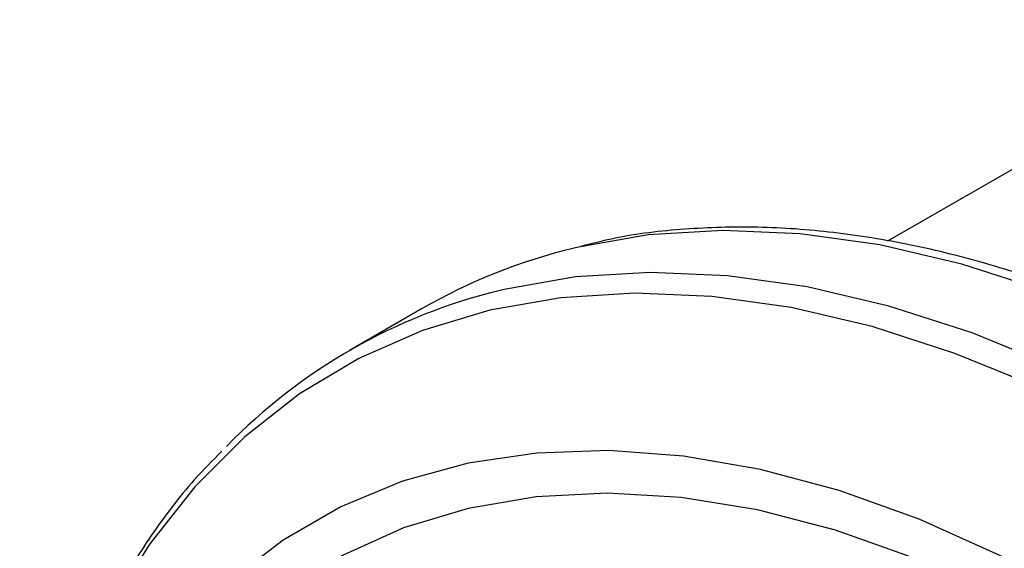
# Model space of a CAD drawing. Units: inches. Extents: x 8.6 to 37, y 4.7 to 25.4.
# Drawn here: x 19.6 to 19.8, y 22.1 to 22.2 of the extents above; entities that cross this region are included whole.
import ezdxf

# ---------------------------------------------------------------- set-up
doc = ezdxf.new("R2010")
doc.units = ezdxf.units.IN
doc.header["$MEASUREMENT"] = 0

msp = doc.modelspace()

# ---------------------------------------------------------------- linework, layer by layer
at = {"color": 7, "linetype": 'Continuous', "lineweight": 25}
for p, q in [((19.80096034465718, 22.15831266795412), (19.72777407099584, 22.1160631314761)), ((19.63906667825191, 22.10324709022704), (19.62519912291466, 22.09524152093417))]:
    msp.add_line(p, q, dxfattribs=at)
at = {"color": 8, "linetype": 'Continuous', "lineweight": 25, "flags": 128}
for points in [[(19.98444721357863, 21.86592803886165), (19.97484881506455, 21.88660944876688), (19.96432935992615, 21.90698331825634), (19.95294369173156, 21.92694342740833), (19.94075117008283, 21.94638571345597), (19.92781536114223, 21.96520881332231), (19.91420370622783, 21.98331459208039), (19.8999871702057, 22.0006086545834), (19.88523987151188, 22.01700083759723), (19.87003869573321, 22.03240567986981), (19.85446289476153, 22.04674286768653), (19.83859367361095, 22.05993765358873), (19.82251376705253, 22.07192124607239), (19.80630700827349, 22.08263116823513), (19.79005789180977, 22.09201158350187), (19.77385113303074, 22.10001358673089), (19.75777122647231, 22.10659545918255), (19.74190200532173, 22.11172288602155), (19.72632620435005, 22.11536913521851), (19.7111250285714, 22.11751519691848), (19.69637772987756, 22.11814988254946), (19.68216119385543, 22.11726988315444), (19.66854953894104, 22.1148797866428), (19.66779034122036, 22.1146975394314)], [(19.96098125972731, 21.87860387947402), (19.95046180458888, 21.89897774896347), (19.9390761363943, 21.91893785811546), (19.92688361474556, 21.93838014416311), (19.91394780580496, 21.95720324402944), (19.90033615089059, 21.97530902278752), (19.88611961486844, 21.99260308529054), (19.87137231617462, 22.00899526830437), (19.85617114039595, 22.02440011057695), (19.84059533942428, 22.03873729839366), (19.82472611827369, 22.05193208429586), (19.80864621171526, 22.06391567677952), (19.79243945293623, 22.07462559894227), (19.77619033647252, 22.08400601420901), (19.75998357769347, 22.09200801743803), (19.74390367113505, 22.09858988988968), (19.72803444998447, 22.10371731672868), (19.7124586490128, 22.10736356592565), (19.69725747323412, 22.10950962762561), (19.6825101745403, 22.11014431325659), (19.66829363851817, 22.10926431386157), (19.65468198360379, 22.10687421734993), (19.65392278588309, 22.10669197013853)], [(19.75658054278296, 22.08816521676316), (19.74060607717059, 22.09470392983106), (19.72484091543634, 22.09979773453831), (19.70936724983367, 22.10342007414578), (19.69426575289015, 22.10555206345204), (19.67961515681835, 22.10618258725203), (19.6654918430424, 22.10530835828661), (19.65196944398071, 22.10293393438081), (19.63911845916068, 22.09907169468142), (19.62700588766668, 22.09374177511789), (19.61569487883789, 22.08697196342288), (19.60524440303698, 22.0787975542599), (19.59570894420582, 22.06926116521327), (19.58713821581149, 22.0584125145998), (19.57957690166328, 22.04630816226047), (19.57306442295201, 22.03301121468364), (19.56763473272617, 22.01859099599699), (19.5661829574768, 22.01392779938922)], [(19.76469414820773, 22.0479109772426), (19.74918704568876, 22.0561930032017), (19.73376666517736, 22.06308864516186), (19.71851924369641, 22.0685593398961), (19.70353005101178, 22.07257449306034), (19.6888829127691, 22.0751116502894), (19.6746597417069, 22.07615662277089), (19.66094007956719, 22.0757035665948), (19.64780065226589, 22.07375501543505), (19.6353149408103, 22.07032186638013), (19.62355277036352, 22.06542331899218), (19.61257991975393, 22.05908676793521), (19.6024577536131, 22.05134764977309), (19.59324287920004, 22.04224924479385), (19.58498682983035, 22.03184243496879), (19.57773577668107, 22.02018541939986), (19.57153027058273, 22.00734338884663), (19.56640501524262, 21.99338816115317), (19.56479335735245, 21.98797574675688)], [(19.76379368766448, 22.04057762572163), (19.7483607635287, 22.04880375467493), (19.73301840592837, 22.05561539240885), (19.71785664991852, 22.06097256552466), (19.70296447071222, 22.06484383600033), (19.68842926153868, 22.06720648568135), (19.674336320785, 22.06804664959993), (19.66076835143131, 22.06735939734013), (19.64780497571687, 22.06514876197147), (19.63552226788502, 22.06142771638132), (19.62399230774933, 22.05621809714483), (19.61328275770054, 22.04955047637916), (19.60345646563682, 22.04146398233425), (19.59457109614727, 22.0320060697726), (19.58667879211314, 22.02123224148589), (19.57982586871274, 22.00920572258254), (19.57405254162554, 21.99599708945761), (19.56939269103055, 21.98168385562246), (19.56587366278396, 21.96635001682463), (19.56351610794282, 21.95008555812743), (19.56233386157636, 21.93298592584177), (19.56233386157636, 21.91515146740927), (19.56351610794282, 21.89668684252358), (19.56587366278396, 21.87770040894566)]]:
    msp.add_lwpolyline(points, dxfattribs=at)
at = {"color": 7, "linetype": 'Continuous', "lineweight": 25}
for centre, radius, start, end in [((19.69316401928375, 22.00929505643049), 0.1084135921424185, 103.5353457571268, 119.9332274373359), ((19.67918495119837, 22.00173595358777), 0.107953427025826, 103.5332640443374, 135.8312986876952)]:
    msp.add_arc(centre, radius, start, end, dxfattribs=at)
for points, knots in [([(19.98182613508838, 21.57139015033124), (19.98351549527951, 21.5730899617389), (19.98828374957407, 21.57788771480963), (19.99515756028429, 21.58705916634383), (20.00248190698014, 21.59875189328621), (20.00881297435603, 21.61157262490141), (20.01417213101615, 21.62539372045384), (20.0185161600123, 21.64017016947497), (20.02182606248952, 21.65582517308971), (20.02408434299014, 21.67228302407273), (20.02528140478442, 21.68946239837726), (20.02541348076011, 21.70727955950931), (20.02448265959541, 21.72564878176948), (20.02249626603773, 21.74448312163039), (20.0194664004558, 21.76369492696319), (20.01540963807756, 21.78319568782577), (20.01034689240186, 21.80289600182892), (20.00430330330254, 21.8227058041971), (19.99730813831696, 21.84253464688265), (19.98939468844151, 21.86229202083327), (19.98060014797107, 21.88188771069154), (19.97096547253793, 21.90123217146174), (19.96053521290433, 21.92023691753912), (19.94935735882125, 21.93881485815184), (19.93748314352516, 21.95688068536712), (19.92496677130887, 21.97435133598198), (19.91186511272554, 21.99114641387712), (19.89823741071304, 22.00718853652507), (19.88414503984908, 22.02240358864434), (19.8696512156918, 22.0367210125464), (19.85482070630548, 22.05007406361893), (19.83971955750982, 22.06240002669676), (19.82441484663574, 22.07364039359752), (19.80897448794436, 22.08374099899104), (19.79346710549004, 22.0926521501847), (19.77796217153311, 22.10032862503299), (19.76253040550041, 22.10672994790298), (19.74724404949884, 22.111820261341), (19.73217581940995, 22.11557183138691), (19.71740308332796, 22.11795553892976), (19.70299145373949, 22.11898102247916), (19.68905475912874, 22.11855293003099), (19.67772065525423, 22.11726086808595), (19.67127515182261, 22.11558863027479), (19.66909996343905, 22.11502429386569)], [0, 0, 0, 0, 0.01314647385567943, 0.03710619603218104, 0.06115461044326672, 0.0852986377827658, 0.1095317978872783, 0.1338389520312391, 0.1582014461951833, 0.1826011097036812, 0.2070225586949253, 0.2314540225084642, 0.2558859967924435, 0.2803131089828905, 0.3047328491587743, 0.3291441345236222, 0.3535468518134962, 0.3779415233936999, 0.4023290747709435, 0.4267106788185238, 0.451087655155281, 0.4754614077494426, 0.4998333881306347, 0.5242050749823932, 0.548577736108349, 0.572952605565947, 0.5973311934908289, 0.6217150044793314, 0.6461055177024988, 0.670504150918411, 0.6949121988977839, 0.7193307333426071, 0.7437604467669138, 0.7682014175946797, 0.7926527694814322, 0.8171121984368951, 0.841574723214029, 0.866030779718169, 0.8904684577519734, 0.9148718418161687, 0.9392216383758708, 0.963497344237242, 0.9876813109128973, 1, 1, 1, 1]), ([(19.60084478710211, 22.07602720887384), (19.59907537242217, 22.07424597945886), (19.59422757029336, 22.06936580758748), (19.58728691461079, 22.0600975665082), (19.57995844661389, 22.04840551021616), (19.57367931270567, 22.03553933854586), (19.56915204804468, 22.02432316047793), (19.56711357138003, 22.01708361580552), (19.5664691226719, 22.01479488947736)], [0, 0, 0, 0, 0.1134781737372043, 0.3109049215283342, 0.5090633141421541, 0.7080095057861298, 0.9076894525945184, 1, 1, 1, 1])]:
    msp.add_open_spline(points, degree=3, knots=knots, dxfattribs=at)

doc.saveas('drawing.dxf')
